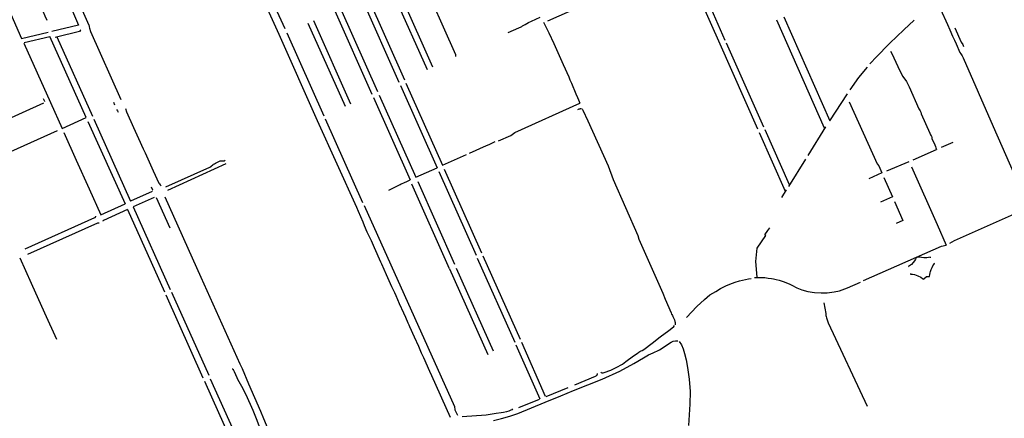
# Model space of a CAD drawing. Units: inches. Extents: x 327185 to 344108, y 4677948 to 4689619.
# Drawn here: x 335462 to 338205, y 4684096 to 4685205 of the extents above; entities that cross this region are included whole.
import ezdxf

# ---------------------------------------------------------------- set-up
doc = ezdxf.new("R2010")
doc.units = ezdxf.units.IN
doc.header["$MEASUREMENT"] = 0
doc.layers.add('Sidewalks', color=7, linetype='Continuous')

msp = doc.modelspace()

# ---------------------------------------------------------------- linework, layer by layer
at = {"layer": 'Sidewalks'}
for p, q in [((337323.1808, 4685382.5082), (337427.0008, 4685148.6803)), ((336091.0914, 4685369.2003), (336184.1645, 4685165.0022)), ((336112.2613, 4685375.1199), (336200.9939, 4685180.2629)), ((337307.0272, 4685375.1943), (337412.6653, 4685137.7772)), ((336493.2298, 4685298.9205), (336596.9767, 4685066.2615)), ((336613.1347, 4685073.1836), (336509.108, 4685306.181)), ((336430.631, 4685270.5592), (336534.0923, 4685038.257)), ((336415.4286, 4685263.8052), (336518.6383, 4685031.3614)), ((336933.9116, 4685202.2827), (337075.1306, 4685265.1609)), ((335437.3558, 4685220.4038), (335467.4002, 4685153.0441)), ((336340.2618, 4685229.7813), (336443.5205, 4684997.8354)), ((336355.6509, 4685236.3306), (336458.7556, 4685005.2063)), ((337591.191, 4685212.8508), (337719.3177, 4684924.0755)), ((335626.1326, 4685190.4037), (335551.3402, 4685172.7257)), ((336265.3013, 4685195.9434), (336368.6621, 4684964.1106)), ((336280.987, 4685202.7824), (336384.2045, 4684970.8789)), ((337704.7482, 4684903.6833), (337571.1421, 4685204.2321)), ((335467.4002, 4685153.0441), (335541.5577, 4685170.6637)), ((335474.7252, 4685141.3494), (335546.084, 4685158.5309)), ((335647.5207, 4684932.9662), (335546.084, 4685158.5309)), ((335565.7281, 4685157.459), (335665.3169, 4684936.6428)), ((336184.1645, 4685165.0022), (336291.1862, 4684924.3916)), ((336206.0804, 4685168.7387), (336309.9602, 4684937.3129)), ((335473.4863, 4685140.2659), (335547.8559, 4684974.4064)), ((337412.6653, 4685137.7772), (337517.9017, 4684901.3063)), ((337430.7405, 4685140.3732), (337534.4566, 4684907.4211)), ((336522.9073, 4685021.9153), (336624.9844, 4684792.9842)), ((336538.3484, 4685028.9159), (336640.2191, 4684799.9063)), ((336463.6659, 4684995.347), (336565.4876, 4684766.484)), ((337719.3177, 4684924.0755), (337768.2537, 4684998.5811)), ((335334.1354, 4684885.8718), (335529.5205, 4684973.408)), ((335547.8559, 4684974.4064), (335580.0769, 4684902.4152)), ((335727.2286, 4684967.1341), (335724.321, 4684974.3657)), ((336447.8463, 4684988.223), (336549.9961, 4684759.1777)), ((335580.0769, 4684902.4152), (335647.5207, 4684932.9662)), ((335652.3211, 4684921.5117), (335755.6072, 4684692.5544)), ((335668.7355, 4684928.4773), (335771.2473, 4684699.8296)), ((336291.1862, 4684924.3916), (336400.2027, 4684683.6078)), ((336313.038, 4684929.0064), (336417.1765, 4684696.5135)), ((335365.3163, 4684806.0469), (335567.379, 4684896.8427)), ((335585.3226, 4684891.0598), (335619.5211, 4684814.4191)), ((337522.2647, 4684891.5454), (337595.1472, 4684727.7558)), ((337537.7429, 4684899.9564), (337606.2848, 4684746.3523)), ((337658.702, 4684826.8641), (337707.7162, 4684906.6947)), ((338030.4547, 4684850.0824), (338062.8543, 4684864.6129)), ((336640.2191, 4684799.9063), (336707.1942, 4684829.8516)), ((337951.4422, 4684814.861), (338016.7472, 4684843.9351)), ((335619.5275, 4684814.422), (335655.4789, 4684734.3499)), ((336036.4322, 4684803.7965), (335874.2988, 4684729.4662)), ((337651.4304, 4684817.3109), (337603.9593, 4684740.5937)), ((337877.6633, 4684784.344), (337940.4577, 4684810.0798)), ((336565.4876, 4684766.484), (336624.9844, 4684792.9842)), ((336629.601, 4684782.6779), (336733.5682, 4684549.5751)), ((336645.1434, 4684788.9847), (336748.8029, 4684556.3434)), ((337864.4492, 4684778.5403), (337827.8235, 4684762.1092)), ((337946.7402, 4684795.7455), (338018.0075, 4684635.3013)), ((336660.0788, 4684512.1558), (336555.0234, 4684747.4097)), ((336571.0274, 4684754.7933), (336673.3129, 4684524.4618)), ((337869.9907, 4684765.7451), (337893.5735, 4684712.4628)), ((335655.4629, 4684734.3427), (335688.295, 4684662.0082)), ((335831.2499, 4684726.9895), (335771.2473, 4684699.8296)), ((337585.2728, 4684710.0573), (337598.2682, 4684731.4143)), ((335688.295, 4684662.0082), (335755.6072, 4684692.5544)), ((335836.8246, 4684709.9625), (335778.5254, 4684684.0409)), ((335842.4933, 4684709.9951), (335880.7959, 4684626.0763)), ((335866.5562, 4684712.5939), (335967.044, 4684488.6565)), ((337893.5735, 4684712.4628), (337860.8307, 4684697.7142)), ((337899.2727, 4684699.3227), (337922.9347, 4684646.3017)), ((335762.5756, 4684676.9205), (335865.4061, 4684447.5493)), ((335778.5254, 4684684.0409), (335881.3607, 4684454.5488)), ((337922.9347, 4684646.3017), (337903.6909, 4684637.522)), ((338018.0075, 4684635.3013), (338043.4876, 4684577.8887)), ((335495.1267, 4684471.096), (335463.4675, 4684541.2781)), ((336737.1076, 4684541.5762), (336841.2338, 4684307.7744)), ((336752.4961, 4684548.0368), (336856.1628, 4684315.5913)), ((336660.0788, 4684512.1558), (336766.6755, 4684273.2176)), ((336678.545, 4684513.2326), (336780.8937, 4684283.3085)), ((335967.044, 4684488.6565), (336075.5408, 4684246.9953)), ((335532.2621, 4684388.5377), (335495.1267, 4684471.096)), ((335885.028, 4684446.9622), (335988.947, 4684215.435)), ((335869.1028, 4684439.5998), (335972.8204, 4684208.3003)), ((335565.2321, 4684314.6523), (335532.2621, 4684388.5377)), ((336860.1439, 4684307.206), (336926.5882, 4684157.3329)), ((336844.7883, 4684300.0997), (336911.525, 4684149.8148)), ((335977.2307, 4684198.9915), (336087.8732, 4683953.1682)), ((335993.3128, 4684205.6818), (336109.9188, 4683946.4052)), ((337005.4483, 4684172.7247), (337084.5603, 4684204.8705)), ((336928.8165, 4684156.2619), (336990.2889, 4684181.3507)), ((336852.811, 4684125.2916), (336910.7327, 4684148.9734)), ((336849.8375, 4684109.2542), (336925.8773, 4684140.2779))]:
    msp.add_line(p, q, dxfattribs=at)
for points in [[(336576.7438, 4685331.8346), (336676.5316, 4685108.3484), (336676.5916, 4685108.0458), (336676.6413, 4685107.7415), (336676.6807, 4685107.4356), (336676.7098, 4685107.1286), (336676.7285, 4685106.8207), (336676.7369, 4685106.5125), (336676.7349, 4685106.2041), (336676.7225, 4685105.8959), (336676.6997, 4685105.5884), (336676.6666, 4685105.2817), (336676.6232, 4685104.9764), (336676.5696, 4685104.6727), (336676.5058, 4685104.371), (336676.4318, 4685104.0716), (336676.3478, 4685103.7749), (336676.2538, 4685103.4811), (336676.1501, 4685103.1907), (336676.0366, 4685102.9039)], [(335596.6137, 4685243.0688), (335599.3658, 4685241.3181), (335601.4849, 4685239.4711), (335603.4932, 4685237.6241), (335605.6246, 4685235.0247), (335608.0395, 4685230.9984), (335611.9604, 4685222.1873), (335626.1326, 4685190.4037)], [(335631.0583, 4685252.0983), (335630.4752, 4685248.1783), (335630.6107, 4685245.2955), (335631.0789, 4685242.7351), (335632.0769, 4685240.2822), (335654.776, 4685189.6185)], [(338023.6506, 4685243.5699), (338027.6693, 4685234.6407), (338046.7708, 4685192.3143), (338053.5974, 4685176.9795), (338061.3385, 4685159.8159), (338066.6484, 4685148.0629), (338070.9086, 4685138.2287), (338081.2906, 4685114.2626)], [(335527.0759, 4685236.168), (335526.3382, 4685234.5538), (335525.9057, 4685233.4945), (335526.0457, 4685231.8096), (335526.4527, 4685230.488), (335527.7628, 4685226.7753), (335532.2655, 4685216.0811), (335537.824, 4685203.8938)], [(336823.4238, 4685169.4314), (336838.1512, 4685176.1591), (336852.7099, 4685182.7714), (336859.5611, 4685185.6996), (336860.7289, 4685186.4343), (336863.4019, 4685188.1556), (336870.5644, 4685192.2594), (336879.9458, 4685197.1294), (336888.0556, 4685201.2542), (336912.6445, 4685212.5894)], [(335654.776, 4685189.6185), (335655.3088, 4685188.1443), (335656.1079, 4685185.4113), (335657.1033, 4685181.669), (335659.1162, 4685172.6027), (335744.2824, 4684983.413)], [(336921.8183, 4685198.7877), (336928.8901, 4685183.2122), (336935.9618, 4685168.5603), (336950.1961, 4685138.7632), (336976.4257, 4685080.401), (336991.6848, 4685045.8412), (336995.0942, 4685038.2019), (336999.3697, 4685028.779), (337011.6802, 4684998.7271), (337016.0848, 4684988.4897), (337019.1255, 4684981.7351), (337022.5543, 4684973.064)], [(337885.9284, 4685139.7406), (337925.2722, 4685176.57), (337953.8063, 4685203.7448)], [(335560.9416, 4685156.9529), (335632.1524, 4685173.9166), (335630.5993, 4685177.4299)], [(338067.3519, 4685182.7859), (338085.3861, 4685142.6933), (338089.3026, 4685135.7459), (338091.7977, 4685130.3742)], [(337830.9223, 4685081.9779), (337850.2542, 4685102.3329), (337860.8796, 4685113.6412), (337872.6236, 4685126.2861), (337885.9284, 4685139.7406)], [(337887.7824, 4685117.2065), (337892.0116, 4685111.3718), (337913.8961, 4685062.97), (337922.8679, 4685047.3628), (337933.238, 4685033.6192), (337939.996, 4685017.8956), (337966.8788, 4684957.4918), (337969.1277, 4684954.0313), (337971.1778, 4684951.4294), (337971.8815, 4684950.135), (337972.4323, 4684947.9293), (337973.2584, 4684943.267), (337997.4, 4684889.0227), (337999.5112, 4684884.6113), (338001.3624, 4684882.2339), (338002.6016, 4684880.5697), (338003.0246, 4684876.9322), (338003.5952, 4684874.5236), (338011.4694, 4684856.9607), (338013.3368, 4684852.5779), (338014.8826, 4684848.4319), (338016.7472, 4684843.9351)], [(338081.2906, 4685114.2626), (338083.78, 4685109.9769), (338087.5141, 4685104.5853), (338090.3192, 4685099.478), (338174.1622, 4684908.2675), (338233.0389, 4684774.7694), (338236.9113, 4684765.3686), (338244.2412, 4684745.0464), (338269.1549, 4684686.7689)], [(337775.8963, 4685009.9582), (337800.2267, 4685044.3119), (337823.8951, 4685072.7625)], [(335527.8202, 4684986.0535), (335530.4199, 4684980.2487), (335530.9866, 4684978.2063), (335531.0975, 4684977.4733)], [(336795.8139, 4684867.9529), (336830.0773, 4684883.2697), (336841.2472, 4684891.4198), (337022.5543, 4684973.064)], [(337772.9489, 4684976.5734), (337850.8808, 4684803.9483), (337855.743, 4684798.493), (337864.4492, 4684778.5403)], [(335732.152, 4684955.0657), (335734.323, 4684951.3605), (335736.433, 4684947.3555)], [(335756.9749, 4684957.9415), (335759.6754, 4684948.9065), (335778.9738, 4684905.4524), (335792.9942, 4684874.4201), (335806.128, 4684845.7044), (335811.5288, 4684834.4631), (335834.2871, 4684784.402), (335850.0848, 4684750.5114), (335851.6942, 4684748.1286), (335853.8763, 4684745.7347), (335856.7677, 4684743.1864)], [(337017.5591, 4684954.913), (337021.2633, 4684956.6824), (337023.2536, 4684957.4267), (337024.8385, 4684957.8339), (337025.8705, 4684957.9041)], [(337027.05, 4684957.5811), (337028.2294, 4684957.1037), (337029.2246, 4684956.542), (337030.3488, 4684955.6151), (337031.4176, 4684953.8457), (337045.0735, 4684924.0465), (337101.3371, 4684798.6708), (337115.1404, 4684760.6144), (337184.4101, 4684604.5221), (337186.6695, 4684593.8621), (337253.7377, 4684443.6673), (337260.2447, 4684427.4967), (337276.7658, 4684389.414), (337278.2747, 4684385.7658), (337278.8094, 4684384.4793), (337280.5204, 4684381.5938), (337281.9105, 4684378.9104), (337282.9205, 4684376.9439), (337284.5245, 4684373.2956), (337286.0929, 4684369.5371), (337287.5662, 4684365.503), (337288.2673, 4684362.305), (337288.4098, 4684359.3093), (337288.1247, 4684356.2308)], [(336715.7081, 4684833.7916), (336762.8795, 4684854.8459), (336769.7552, 4684857.9072), (336774.1771, 4684859.9245), (336786.9445, 4684866.331)], [(335869.6533, 4684740.3016), (335992.2002, 4684795.1396), (335994.5262, 4684796.3155), (335996.0981, 4684797.6333), (336000.0088, 4684800.8061), (336002.3732, 4684802.7727), (336004.6736, 4684804.3033), (336007.4085, 4684805.8036), (336021.0705, 4684811.977), (336031.039, 4684812.4027), (336032.8921, 4684812.7271), (336034.579, 4684813.7915)], [(336490.5, 4684730.7381), (336515.0057, 4684742.3496), (336518.2091, 4684744.1673), (336520.1557, 4684745.4865), (336522.5829, 4684746.7765), (336524.7513, 4684747.9003), (336527.585, 4684749.1219), (336532.7104, 4684751.4379), (336542.8502, 4684755.9919), (336549.9961, 4684759.1777)], [(335828.5779, 4684740.1186), (335832.3955, 4684732.0601), (335832.9565, 4684731.0637), (335833.5297, 4684730.5413)], [(335762.5756, 4684676.9205), (335695.9171, 4684646.5158), (335695.7186, 4684646.3793), (335695.5247, 4684646.2362), (335695.3358, 4684646.0867), (335695.1519, 4684645.931), (335694.9734, 4684645.7692), (335694.8004, 4684645.6015), (335694.6331, 4684645.4281), (335694.4717, 4684645.2492), (335694.3163, 4684645.065), (335694.1673, 4684644.8757), (335694.0246, 4684644.6815), (335693.8886, 4684644.4827), (335693.7592, 4684644.2794)], [(336400.2027, 4684683.6078), (336405.2418, 4684672.3891), (336418.6096, 4684642.2803), (336421.9731, 4684632.5959), (336429.5256, 4684614.947), (336433.0493, 4684607.1095), (336441.0084, 4684590.1837), (336449.4726, 4684571.3621), (336467.4237, 4684531.3051), (336469.8878, 4684525.8423), (336483.3172, 4684495.8411), (336490.9313, 4684479.14), (336498.4962, 4684462.5074), (336506.0117, 4684445.6501), (336509.7695, 4684437.4413), (336519.7615, 4684415.1504), (336531.2565, 4684389.5468), (336536.7762, 4684377.3704), (336543.5525, 4684361.627), (336546.1768, 4684356.2034), (336548.5916, 4684350.7895), (336561.1093, 4684322.8697), (336573.0356, 4684296.0739), (336580.8838, 4684278.2588), (336587.2782, 4684264.4602), (336604.2436, 4684227.0515), (336609.3689, 4684215.2171), (336661.7062, 4684098.7096)], [(336421.6392, 4684688.207), (336673.3496, 4684128.3308), (336674.929, 4684119.3177), (336682.1803, 4684104.5368)], [(338053.4526, 4684583.4042), (338066.4996, 4684590.8567), (338267.5844, 4684679.4519)], [(335477.4613, 4684567.5858), (335671.2199, 4684654.4123), (335671.5062, 4684654.5894), (335671.7862, 4684654.7763), (335672.0594, 4684654.9729), (335672.3257, 4684655.1789), (335672.5845, 4684655.3941), (335672.8357, 4684655.6182), (335673.0789, 4684655.8509), (335673.3138, 4684656.092), (335673.5402, 4684656.3412), (335673.7577, 4684656.5981), (335673.9661, 4684656.8625), (335674.1651, 4684657.1339), (335674.3546, 4684657.4122), (335674.5342, 4684657.6969), (335674.7037, 4684657.9877)], [(335683.1665, 4684638.6702), (335682.8974, 4684638.7564), (335682.6255, 4684638.8332), (335682.3511, 4684638.9006), (335682.0746, 4684638.9585), (335681.7962, 4684639.0067), (335681.5162, 4684639.0453), (335681.2352, 4684639.0741), (335680.9533, 4684639.0932), (335680.6709, 4684639.1025), (335680.3883, 4684639.102), (335680.1059, 4684639.0918), (335679.8241, 4684639.0717), (335679.5431, 4684639.0419), (335679.2633, 4684639.0024), (335678.9851, 4684638.9532), (335484.2748, 4684551.6423)], [(337516.6014, 4684488.0874), (337513.024, 4684532.487), (337517.1329, 4684568.8387), (337540.932, 4684604.6501), (337538.3119, 4684606.2046), (337546.4662, 4684618.3954), (337551.882, 4684626.0295)], [(337812.6969, 4684478.9609), (338030.3095, 4684574.6587), (338043.4876, 4684577.8887)], [(337999.8262, 4684542.7696), (337999.3319, 4684544.5991), (337994.455, 4684543.6495), (337989.6001, 4684542.7783), (337985.6349, 4684542.5082), (337980.8678, 4684542.7783), (337975.0573, 4684543.4578), (337971.2129, 4684543.815), (337967.9507, 4684544.0067), (337964.4797, 4684544.0851), (337961.5799, 4684543.301), (337959.9104, 4684541.907), (337957.9442, 4684538.8142), (337954.7259, 4684533.6653), (337951.2879, 4684528.9171), (337946.5319, 4684524.0382), (337941.5012, 4684520.3704), (337938.8431, 4684518.6279), (337939.6888, 4684516.8158)], [(337944.2911, 4684498.7901), (337944.379, 4684496.612), (337949.5415, 4684496.4204), (337955.4179, 4684495.4882), (337959.8225, 4684493.9374), (337964.1392, 4684492.0991), (337972.8166, 4684488.0827), (337977.3859, 4684484.6675), (337979.6157, 4684482.6202), (337981.0655, 4684484.0751), (337988.7214, 4684489.9036), (337997.245, 4684490.2434), (337997.7722, 4684495.6101), (337998.7388, 4684500.2625), (338000.0459, 4684504.5925), (338001.8033, 4684509.5236), (338004.2308, 4684515.7616), (338006.4715, 4684519.9086), (338009.2725, 4684523.5678), (338011.2496, 4684526.3644), (338009.9425, 4684527.2617)], [(337319.9457, 4684376.4992), (337348.9617, 4684406.4432), (337369.6727, 4684426.6185), (337384.5716, 4684439.0162), (337401.4156, 4684448.4952), (337414.6666, 4684456.6926), (337429.2464, 4684464.4324), (337440.6441, 4684469.4117), (337455.1321, 4684474.8665), (337467.4324, 4684478.6307), (337484.1984, 4684482.4371), (337492.4178, 4684483.7712), (337499.6603, 4684484.4312)], [(337509.1982, 4684487.5328), (337529.1479, 4684487.4799), (337537.9142, 4684487.1365), (337547.8737, 4684485.9611), (337556.6859, 4684484.9573), (337562.3006, 4684483.9403), (337569.491, 4684482.2629), (337578.2267, 4684480.0704), (337589.3489, 4684476.4118), (337606.0247, 4684470.4023), (337612.9704, 4684466.4136), (337627.6573, 4684458.3568), (337641.4568, 4684453.3511), (337658.0255, 4684448.834), (337676.5677, 4684445.8226), (337694.7427, 4684444.4622), (337711.8163, 4684444.9773), (337731.6589, 4684447.8566), (337746.3962, 4684450.8712), (337768.2218, 4684458.4483), (337804.6077, 4684474.9098)], [(337702.791, 4684416.9246), (337707.6187, 4684387.7978), (337708.0059, 4684384.7418), (337708.4953, 4684381.7005), (337709.0863, 4684378.6773), (337709.7782, 4684375.6755), (337710.5703, 4684372.6986), (337711.4616, 4684369.75), (337712.4513, 4684366.8328), (337713.5381, 4684363.9504), (337714.7208, 4684361.1061), (337823.1138, 4684129.1719)], [(337081.4891, 4684224.8889), (337082.6133, 4684223.274), (337083.848, 4684222.5718), (337085.4882, 4684221.9399), (337086.5202, 4684221.8977), (337088.1051, 4684222.0803), (337090.2613, 4684222.7544), (337108.7583, 4684229.9764), (337129.7295, 4684239.947), (337136.3001, 4684243.0898), (337141.4568, 4684246.4072), (337151.1522, 4684254.0621), (337171.9809, 4684269.3166), (337182.0091, 4684276.4109), (337187.0113, 4684279.6088), (337189.9698, 4684281.3089), (337193.9264, 4684283.0457), (337196.8137, 4684284.3047), (337201.0673, 4684287.2637), (337223.9634, 4684304.6502), (337247.0021, 4684322.3032), (337270.2902, 4684340.1859), (337278.952, 4684346.6645), (337284.3582, 4684350.9928), (337286.9246, 4684353.5107)], [(337084.5603, 4684204.8705), (337134.2942, 4684227.0697), (337173.055, 4684247.8675), (337199.7895, 4684263.7927), (337214.4392, 4684271.9872), (337226.7865, 4684277.5416), (337242.3786, 4684285.2061), (337244.526, 4684286.3132), (337276.7243, 4684307.6414), (337282.9636, 4684310.3098), (337289.3221, 4684311.4737), (337293.1754, 4684311.6724), (337295.5137, 4684311.3412)], [(337299.9252, 4684309.492), (337305.6929, 4684300.4843), (337310.206, 4684289.0067), (337314.0154, 4684276.2216), (337318.6051, 4684258.2062), (337322.5992, 4684237.4164), (337327.6132, 4684204.6811), (337329.8084, 4684170.1339), (337329.4951, 4684135.2057), (337325.8857, 4684075.2517)], [(336180.3386, 4683941.22), (336171.4625, 4683960.8327), (336123.5148, 4684089.2105), (336112.5032, 4684117.2903), (336093.3372, 4684160.7262), (336080.7043, 4684184.1393), (336070.2385, 4684204.0557), (336068.248, 4684208.0709), (336060.7678, 4684224.9028), (336059.6281, 4684226.7243), (336059.2108, 4684228.0671), (336058.0711, 4684230.5134), (336055.4065, 4684231.9892), (336054.1384, 4684232.2418)], [(336075.5408, 4684246.9953), (336081.7057, 4684233.9012), (336099.8402, 4684191.4426), (336132.7928, 4684115.4156), (336141.3164, 4684094.7945), (336155.9879, 4684060.2266), (336196.6474, 4683963.8752), (336199.5046, 4683959.3016), (336202.1211, 4683956.8287)], [(337008.6156, 4684189.1534), (337066.4511, 4684212.8681), (337068.2203, 4684213.5843), (337069.5656, 4684214.6235), (337070.5792, 4684215.8171), (337071.3716, 4684217.4882), (337071.7402, 4684218.8785), (337071.9429, 4684220.353)], [(336925.8773, 4684140.2779), (336970.2379, 4684158.3278), (337005.4483, 4684172.7247)], [(336835.4322, 4684121.5937), (336833.2724, 4684119.6069), (336830.3074, 4684118.0661), (336825.387, 4684115.8157), (336818.6264, 4684113.4132), (336809.9998, 4684111.3149), (336803.8781, 4684110.433), (336790.05, 4684109.105), (336784.1584, 4684108.1015), (336773.3592, 4684106.216), (336761.6526, 4684104.5739), (336695.1187, 4684099.4203)], [(336781.9665, 4684089.7834), (336804.6464, 4684095.3346), (336827.9641, 4684102.0145), (336849.8375, 4684109.2542)]]:
    msp.add_lwpolyline(points, dxfattribs=at)

doc.saveas('drawing.dxf')
